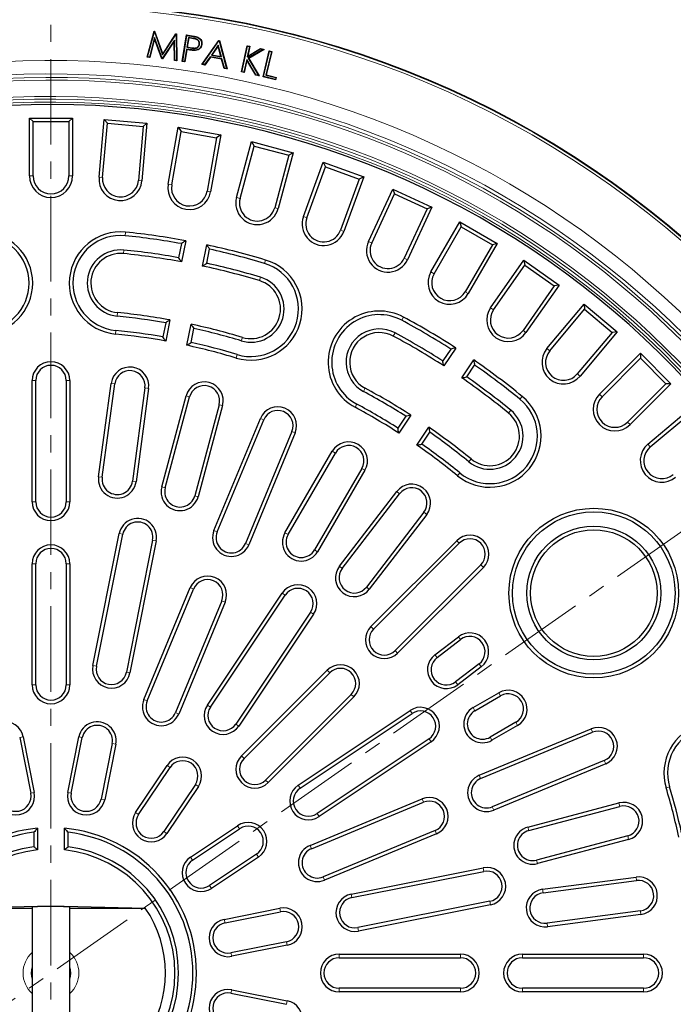
# Model space of a CAD drawing. Units: millimetres. Extents: x 0 to 420, y 0 to 297.
# Drawn here: x 115 to 163, y 186 to 259 of the extents above; entities that cross this region are included whole.
import ezdxf

# ---------------------------------------------------------------- set-up
doc = ezdxf.new("R2010")
doc.units = ezdxf.units.MM
doc.linetypes.add('CENTER', pattern=[10.16, 6.35, -1.27, 1.27, -1.27])

msp = doc.modelspace()

# ---------------------------------------------------------------- linework, layer by layer
at = {"color": 7, "linetype": 'CENTER', "lineweight": 18}
for p, q in [((117.0636, 266.4003), (117.0636, 111.241)), ((180.9812, 233.1161), (53.6668, 143.9697))]:
    msp.add_line(p, q, dxfattribs=at)
at = {"color": 7, "linetype": 'Continuous', "lineweight": 25}
for p, q in [((124.2031, 256.3844), (124.7209, 258.316)), ((124.2363, 256.4068), (124.7376, 258.2767)), ((124.737, 258.2925), (124.7209, 258.316)), ((124.7209, 258.316), (124.7528, 258.3124)), ((124.737, 258.2925), (124.7528, 258.3124)), ((124.7376, 258.2767), (124.737, 258.2925)), ((124.7376, 258.2767), (125.3493, 256.5436)), ((124.7528, 258.3124), (125.3563, 256.6025)), ((124.7518, 257.8438), (124.3733, 256.3901)), ((124.7557, 257.7544), (124.393, 256.3613)), ((124.7518, 257.8438), (124.7557, 257.7544)), ((125.3073, 256.2771), (124.7518, 257.8438)), ((125.2881, 256.253), (124.7557, 257.7544)), ((126.2275, 257.6543), (125.3246, 256.2751)), ((126.2026, 257.5683), (125.3376, 256.2471)), ((125.3493, 256.5436), (126.3493, 258.0818)), ((125.3563, 256.6025), (126.3427, 258.1198)), ((126.2275, 257.6543), (126.2026, 257.5683)), ((126.2248, 256.1396), (126.2026, 257.5683)), ((126.2507, 256.1629), (126.2275, 257.6543)), ((126.3535, 258.0966), (126.3427, 258.1198)), ((126.3427, 258.1198), (126.3748, 258.1158)), ((126.3493, 258.0818), (126.3535, 258.0966)), ((126.3493, 258.0818), (126.3914, 256.1458)), ((126.3535, 258.0966), (126.3748, 258.1158)), ((126.3748, 258.1158), (126.4183, 256.1161)), ((126.8118, 256.0588), (127.1203, 258.0287)), ((126.8418, 256.0807), (127.1422, 257.9987)), ((127.1422, 257.9987), (127.1203, 258.0287)), ((127.1203, 258.0287), (127.5125, 257.9673)), ((127.1422, 257.9987), (127.5084, 257.9414)), ((127.2649, 257.8363), (127.152, 257.1151)), ((127.2868, 257.8063), (127.182, 257.1367)), ((127.6391, 257.7778), (127.2649, 257.8363)), ((127.2649, 257.8363), (127.2868, 257.8063)), ((127.635, 257.7518), (127.2868, 257.8063)), ((128.2603, 255.8372), (129.5253, 257.6244)), ((128.3056, 255.8559), (129.5371, 257.5956)), ((129.5371, 257.5956), (129.5253, 257.6244)), ((129.5253, 257.6244), (129.5733, 257.6159)), ((129.5371, 257.5956), (129.5522, 257.593)), ((129.5522, 257.593), (129.5733, 257.6159)), ((129.5522, 257.593), (130.1024, 255.539)), ((129.5733, 257.6159), (130.1385, 255.506)), ((127.1298, 256.9738), (126.9865, 256.0581)), ((127.1517, 256.9439), (127.0084, 256.0282)), ((127.2962, 256.9479), (127.1298, 256.9738)), ((127.1298, 256.9738), (127.1517, 256.9439)), ((127.2922, 256.9219), (127.1517, 256.9439)), ((127.152, 257.1151), (127.182, 257.1367)), ((127.152, 257.1151), (127.5106, 257.0547)), ((127.182, 257.1367), (127.5147, 257.0806)), ((127.5106, 257.0547), (127.5147, 257.0806)), ((128.0906, 257.3388), (128.0646, 257.343)), ((128.2425, 257.3151), (128.2684, 257.3111)), ((129.4872, 257.2672), (128.971, 256.5408)), ((129.4764, 257.2067), (129.0165, 256.5594)), ((129.4872, 257.2672), (129.4764, 257.2067)), ((129.6833, 256.4418), (129.4764, 257.2067)), ((129.7194, 256.4088), (129.4872, 257.2672)), ((131.2063, 255.28), (131.6362, 257.2351)), ((131.2376, 255.3), (131.6562, 257.2039)), ((131.8043, 257.1713), (131.6356, 256.4041)), ((131.6356, 256.4041), (132.6196, 256.9918)), ((131.6562, 257.2039), (131.6362, 257.2351)), ((131.6362, 257.2351), (131.8356, 257.1913)), ((131.6562, 257.2039), (131.8043, 257.1713)), ((131.8356, 257.1913), (131.6743, 256.4578)), ((131.6743, 256.4578), (132.6151, 257.0197)), ((132.8092, 256.9501), (131.7113, 256.3004)), ((132.8799, 256.9615), (131.7474, 256.2913)), ((131.8043, 257.1713), (131.8356, 257.1913)), ((132.6196, 256.9918), (132.6151, 257.0197)), ((132.6151, 257.0197), (132.8799, 256.9615)), ((132.6196, 256.9918), (132.8092, 256.9501)), ((132.8059, 254.9225), (133.2735, 256.8552)), ((132.8092, 256.9501), (132.8799, 256.9615)), ((132.8376, 254.9419), (133.2929, 256.8235)), ((133.4366, 256.7888), (133.0142, 255.0424)), ((133.4683, 256.8082), (133.0459, 255.0617)), ((133.2929, 256.8235), (133.2735, 256.8552)), ((133.2735, 256.8552), (133.4683, 256.8082)), ((133.2929, 256.8235), (133.4366, 256.7888)), ((133.4366, 256.7888), (133.4683, 256.8082)), ((124.2363, 256.4068), (124.2031, 256.3844)), ((124.393, 256.3613), (124.2031, 256.3844)), ((124.3733, 256.3901), (124.2363, 256.4068)), ((124.3733, 256.3901), (124.393, 256.3613)), ((125.3073, 256.2771), (125.2881, 256.253)), ((125.3376, 256.2471), (125.2881, 256.253)), ((125.3246, 256.2751), (125.3073, 256.2771)), ((125.3246, 256.2751), (125.3376, 256.2471)), ((125.3493, 256.5436), (125.3563, 256.6025)), ((126.2507, 256.1629), (126.2248, 256.1396)), ((126.4183, 256.1161), (126.2248, 256.1396)), ((126.3914, 256.1458), (126.2507, 256.1629)), ((126.3914, 256.1458), (126.4183, 256.1161)), ((126.8418, 256.0807), (126.8118, 256.0588)), ((127.0084, 256.0282), (126.8118, 256.0588)), ((126.9865, 256.0581), (126.8418, 256.0807)), ((126.9865, 256.0581), (127.0084, 256.0282)), ((128.8839, 256.4155), (128.4661, 255.8276)), ((128.8957, 256.3868), (128.4779, 255.7988)), ((129.7569, 256.2616), (128.8839, 256.4155)), ((128.8839, 256.4155), (128.8957, 256.3868)), ((129.736, 256.2386), (128.8957, 256.3868)), ((128.971, 256.5408), (129.0165, 256.5594)), ((128.971, 256.5408), (129.7194, 256.4088)), ((129.0165, 256.5594), (129.6833, 256.4418)), ((129.7194, 256.4088), (129.6833, 256.4418)), ((129.7569, 256.2616), (129.736, 256.2386)), ((129.9292, 255.5429), (129.736, 256.2386)), ((129.9501, 255.5659), (129.7569, 256.2616)), ((131.5947, 256.2181), (131.3857, 255.2675)), ((131.6062, 256.1479), (131.4057, 255.2362)), ((132.2809, 255.0706), (131.5947, 256.2181)), ((131.5947, 256.2181), (131.6062, 256.1479)), ((132.2642, 255.0475), (131.6062, 256.1479)), ((131.6356, 256.4041), (131.6743, 256.4578)), ((131.7113, 256.3004), (132.4692, 255.0291)), ((131.7113, 256.3004), (131.7474, 256.2913)), ((131.7474, 256.2913), (132.5228, 254.9903)), ((128.3056, 255.8559), (128.2603, 255.8372)), ((128.4779, 255.7988), (128.2603, 255.8372)), ((128.4661, 255.8276), (128.3056, 255.8559)), ((128.4661, 255.8276), (128.4779, 255.7988)), ((129.9501, 255.5659), (129.9292, 255.5429)), ((130.1385, 255.506), (129.9292, 255.5429)), ((130.1024, 255.539), (129.9501, 255.5659)), ((130.1024, 255.539), (130.1385, 255.506)), ((131.2376, 255.3), (131.2063, 255.28)), ((131.4057, 255.2362), (131.2063, 255.28)), ((131.3857, 255.2675), (131.2376, 255.3)), ((131.3857, 255.2675), (131.4057, 255.2362)), ((132.2809, 255.0706), (132.2642, 255.0475)), ((132.5228, 254.9903), (132.2642, 255.0475)), ((132.4692, 255.0291), (132.2809, 255.0706)), ((132.4692, 255.0291), (132.5228, 254.9903)), ((132.8376, 254.9419), (132.8059, 254.9225)), ((133.7431, 254.696), (132.8059, 254.9225)), ((133.7238, 254.7277), (132.8376, 254.9419)), ((133.0142, 255.0424), (133.0459, 255.0617)), ((133.0142, 255.0424), (133.7566, 254.8629)), ((133.0459, 255.0617), (133.7883, 254.8822)), ((133.7566, 254.8629), (133.7238, 254.7277)), ((133.7238, 254.7277), (133.7431, 254.696)), ((133.7883, 254.8822), (133.7431, 254.696)), ((133.7566, 254.8629), (133.7883, 254.8822)), ((115.4636, 247.5606), (115.4636, 251.8606)), ((115.4636, 251.8606), (115.7315, 251.5926)), ((115.4636, 251.8606), (118.6636, 251.8606)), ((115.7315, 247.5606), (115.7315, 251.5926)), ((115.7315, 251.5926), (118.3956, 251.5926)), ((118.6636, 251.8606), (118.3956, 251.5926)), ((118.3956, 251.5926), (118.3956, 247.5606)), ((118.6636, 251.8606), (118.6636, 247.5606)), ((120.6293, 247.4747), (121.0041, 251.7584)), ((121.0041, 251.7584), (121.2476, 251.4681)), ((121.0041, 251.7584), (124.1919, 251.4795)), ((120.8962, 247.4514), (121.2476, 251.4681)), ((121.2476, 251.4681), (123.9016, 251.2359)), ((123.9016, 251.2359), (123.5502, 247.2192)), ((124.1919, 251.4795), (123.8171, 247.1958)), ((124.1919, 251.4795), (123.9016, 251.2359)), ((125.7679, 246.939), (126.5146, 251.1737)), ((126.0318, 246.8925), (126.7319, 250.8633)), ((126.5146, 251.1737), (126.7319, 250.8633)), ((126.5146, 251.1737), (129.6659, 250.618)), ((126.7319, 250.8633), (129.3555, 250.4007)), ((129.3555, 250.4007), (128.6554, 246.4299)), ((129.6659, 250.618), (128.9193, 246.3833)), ((129.6659, 250.618), (129.3555, 250.4007)), ((130.8402, 245.9575), (131.9531, 250.111)), ((131.9531, 250.111), (132.1426, 249.7828)), ((131.9531, 250.111), (135.0441, 249.2827)), ((131.099, 245.8881), (132.1426, 249.7828)), ((132.1426, 249.7828), (134.7159, 249.0933)), ((134.7159, 249.0933), (133.6723, 245.1986)), ((135.0441, 249.2827), (133.9312, 245.1292)), ((135.0441, 249.2827), (134.7159, 249.0933)), ((135.8077, 244.5376), (137.2784, 248.5783)), ((136.0595, 244.4459), (137.4385, 248.2348)), ((137.2784, 248.5783), (137.4385, 248.2348)), ((137.2784, 248.5783), (140.2854, 247.4838)), ((137.4385, 248.2348), (139.9419, 247.3237)), ((139.9419, 247.3237), (138.5629, 243.5348)), ((140.2854, 247.4838), (138.8147, 243.4431)), ((140.2854, 247.4838), (139.9419, 247.3237)), ((140.6325, 242.6902), (142.4498, 246.5873)), ((142.4498, 246.5873), (142.5794, 246.2312)), ((142.4498, 246.5873), (145.3499, 245.2349)), ((140.8753, 242.5769), (142.5794, 246.2312)), ((142.5794, 246.2312), (144.9939, 245.1053)), ((144.9939, 245.1053), (143.2898, 241.451)), ((145.3499, 245.2349), (143.5327, 241.3378)), ((145.3499, 245.2349), (144.9939, 245.1053)), ((145.278, 240.4293), (147.428, 244.1532)), ((145.51, 240.2953), (147.526, 243.7871)), ((147.428, 244.1532), (147.526, 243.7871)), ((147.428, 244.1532), (150.1992, 242.5532)), ((147.526, 243.7871), (149.8332, 242.4551)), ((126.7504, 242.5334), (126.5427, 241.4895)), ((127.0663, 242.7484), (126.7542, 241.1789)), ((128.3234, 240.8668), (128.6356, 242.4362)), ((128.6376, 241.0728), (128.8452, 242.1167)), ((149.8332, 242.4551), (147.8172, 238.9632)), ((150.1992, 242.5532), (148.0492, 238.8293)), ((150.1992, 242.5532), (149.8332, 242.4551)), ((149.7087, 237.7721), (152.1751, 241.2944)), ((149.9282, 237.6184), (152.2409, 240.9212)), ((152.1751, 241.2944), (152.2409, 240.9212)), ((152.1751, 241.2944), (154.7963, 239.459)), ((152.2409, 240.9212), (154.4232, 239.3932)), ((154.4232, 239.3932), (152.1105, 236.0903)), ((154.7963, 239.459), (152.33, 235.9366)), ((154.7963, 239.459), (154.4232, 239.3932)), ((153.8909, 234.7388), (156.6549, 238.0328)), ((156.6549, 238.0328), (156.688, 237.6553)), ((156.6549, 238.0328), (159.1063, 235.9759)), ((154.0962, 234.5666), (156.688, 237.6553)), ((156.688, 237.6553), (158.7288, 235.9429)), ((125.5796, 236.6474), (125.3719, 235.6035)), ((125.8957, 236.863), (125.5835, 235.2935)), ((127.1527, 234.9814), (127.4649, 236.5508)), ((127.4668, 235.1868), (127.6744, 236.2307)), ((158.7288, 235.9429), (156.137, 232.8542)), ((159.1063, 235.9759), (156.3423, 232.6819)), ((159.1063, 235.9759), (158.7288, 235.9429)), ((147.1182, 234.7805), (146.2292, 233.45)), ((146.744, 234.7027), (146.1527, 233.8178)), ((157.7929, 231.3526), (160.8335, 234.3932)), ((157.9824, 231.1632), (160.8335, 234.0143)), ((160.8335, 234.3932), (160.8335, 234.0143)), ((160.8335, 234.3932), (163.0962, 232.1305)), ((160.8335, 234.0143), (162.7173, 232.1305)), ((147.5596, 232.5611), (148.4486, 233.8916)), ((147.9287, 232.6312), (148.52, 233.5161)), ((115.6636, 223.3606), (115.6636, 232.3606)), ((115.9315, 223.3606), (115.9315, 232.3606)), ((118.1956, 232.3606), (118.1956, 223.3606)), ((118.4636, 232.3606), (118.4636, 223.3606)), ((120.6015, 225.2176), (121.5334, 232.1553)), ((120.8671, 225.1819), (121.799, 232.1196)), ((124.0429, 231.8182), (123.1111, 224.8805)), ((162.7173, 232.1305), (159.8662, 229.2794)), ((163.0962, 232.1305), (160.0557, 229.0899)), ((163.0962, 232.1305), (162.7173, 232.1305)), ((124.3085, 231.7826), (123.3766, 224.8449)), ((125.2876, 224.4622), (127.0993, 231.2236)), ((125.5464, 224.3928), (127.3582, 231.1543)), ((129.5451, 230.5683), (127.7334, 223.8068)), ((129.8039, 230.4989), (127.9922, 223.7375)), ((161.385, 227.6392), (164.679, 230.4032)), ((143.4099, 229.7129), (142.8186, 228.8279)), ((143.7844, 229.7911), (142.8954, 228.4605)), ((161.5572, 227.434), (164.6459, 230.0257)), ((129.1641, 221.2321), (132.6082, 229.547)), ((129.4116, 221.1296), (132.8558, 229.4445)), ((144.2257, 227.5716), (145.1148, 228.9021)), ((134.9475, 228.578), (131.5034, 220.2631)), ((135.1951, 228.4755), (131.7509, 220.1606)), ((144.5945, 227.6412), (145.1858, 228.5262)), ((134.4368, 221.0581), (137.9527, 227.1111)), ((134.6685, 220.9235), (138.1844, 226.9765)), ((140.1422, 225.8394), (136.6263, 219.7864)), ((140.3739, 225.7048), (136.858, 219.6518)), ((138.4771, 218.5669), (142.7384, 224.1204)), ((138.6896, 218.4038), (142.951, 223.9572)), ((144.7472, 222.5789), (140.4859, 217.0255)), ((144.9598, 222.4158), (140.6985, 216.8624)), ((120.1776, 211.1917), (122.1285, 220.9996)), ((120.4404, 211.1395), (122.3913, 220.9473)), ((124.6119, 220.5056), (122.661, 210.6978)), ((124.8747, 220.4533), (122.9238, 210.6455)), ((140.8224, 214.0992), (147.1863, 220.4632)), ((141.0118, 213.9098), (147.3758, 220.2737)), ((115.6636, 209.7606), (115.6636, 218.7606)), ((115.9315, 209.7606), (115.9315, 218.7606)), ((118.1956, 218.7606), (118.1956, 209.7606)), ((118.4636, 218.7606), (118.4636, 209.7606)), ((148.9768, 218.6728), (142.6128, 212.3088)), ((149.1662, 218.4833), (142.8023, 212.1193)), ((123.9596, 208.6673), (127.4037, 216.9822)), ((124.2071, 208.5648), (127.6513, 216.8797)), ((128.6777, 208.2622), (134.2334, 216.5768)), ((129.743, 216.0133), (126.2989, 207.6984)), ((129.9906, 215.9107), (126.5464, 207.5958)), ((128.9004, 208.1133), (134.4561, 216.428)), ((136.3387, 215.1701), (130.783, 206.8554)), ((136.5615, 215.0212), (131.0058, 206.7066)), ((145.5654, 211.9954), (147.3108, 213.3347)), ((145.7285, 211.7828), (147.4739, 213.1221)), ((131.2057, 204.4826), (137.5697, 210.8465)), ((131.3952, 204.2931), (137.7592, 210.6571)), ((148.8522, 211.3259), (147.1068, 209.9866)), ((149.0153, 211.1133), (147.2699, 209.774)), ((148.4065, 208.073), (150.3118, 209.173)), ((139.3601, 209.0561), (132.9962, 202.6922)), ((139.5496, 208.8666), (133.1856, 202.5027)), ((148.5405, 207.8409), (150.4458, 208.9409)), ((135.4096, 202.3027), (143.7243, 207.8584)), ((135.5585, 202.0799), (143.8732, 207.6356)), ((151.5778, 206.9802), (149.6726, 205.8802)), ((148.8636, 203.0479), (157.1785, 206.4921)), ((148.9662, 202.8003), (157.2811, 206.2445)), ((151.7118, 206.7481), (149.8065, 205.6481)), ((114.7403, 205.8432), (115.5597, 201.7239)), ((115.0031, 205.8955), (115.8225, 201.7762)), ((118.3047, 201.7762), (119.1241, 205.8955)), ((118.5675, 201.7239), (119.3869, 205.8432)), ((145.131, 205.7531), (136.8163, 200.1974)), ((145.2799, 205.5303), (136.9652, 199.9746)), ((121.6075, 205.4015), (120.7881, 201.2822)), ((121.8703, 205.3492), (121.0509, 201.2299)), ((158.1475, 204.1527), (149.8326, 200.7086)), ((123.3442, 200.28), (125.6776, 203.7722)), ((123.567, 200.1312), (125.9004, 203.6233)), ((158.25, 203.9052), (149.9351, 200.461)), ((127.7829, 202.3655), (125.4495, 198.8733)), ((128.0057, 202.2166), (125.6723, 198.7244)), ((136.2989, 197.8434), (144.6138, 201.2876)), ((136.4014, 197.5959), (144.7163, 201.04)), ((152.469, 199.1965), (159.2352, 200.9905)), ((152.5377, 198.9375), (159.3039, 200.7315)), ((116.0636, 199.1142), (116.0636, 197.506)), ((118.0636, 197.506), (118.0636, 199.1142)), ((127.4275, 196.9692), (130.9197, 199.3026)), ((127.5764, 196.7465), (131.0685, 199.0799)), ((145.5827, 198.9482), (137.2678, 195.5041)), ((115.7956, 198.816), (115.7956, 197.7432)), ((118.3315, 197.7432), (118.3315, 198.816)), ((145.6853, 198.7007), (137.3704, 195.2565)), ((159.8841, 198.543), (153.1179, 196.749)), ((159.9528, 198.284), (153.1866, 196.49)), ((132.3264, 197.1973), (128.8342, 194.8639)), ((132.4753, 196.9745), (128.9831, 194.6411)), ((139.3485, 194.2207), (149.1564, 196.1716)), ((139.4008, 193.9579), (149.2087, 195.9088)), ((153.5643, 194.578), (160.5044, 195.4917)), ((153.5993, 194.3124), (160.5394, 195.2261)), ((110.06, 193.1772), (117.0636, 193.3606)), ((110.06, 193.1772), (115.6636, 193.1772)), ((115.6636, 193.2835), (115.6636, 183.4376)), ((117.0636, 193.3606), (124.0672, 193.1772)), ((118.4636, 183.4377), (118.4636, 193.2834)), ((118.4636, 193.1772), (124.0672, 193.1772)), ((129.933, 192.3479), (134.0523, 193.1672)), ((149.6504, 193.6882), (139.8425, 191.7373)), ((149.7026, 193.4254), (139.8948, 191.4745)), ((129.9853, 192.0851), (134.1046, 192.9044)), ((160.8349, 192.9813), (153.8948, 192.0677)), ((160.8699, 192.7157), (153.9298, 191.802)), ((134.5463, 190.6838), (130.427, 189.8645)), ((134.5985, 190.421), (130.4792, 189.6017)), ((138.4636, 189.7606), (147.4636, 189.7606)), ((138.4636, 189.4926), (147.4636, 189.4926)), ((152.0636, 189.7606), (161.0636, 189.7606)), ((152.0636, 189.4926), (161.0636, 189.4926)), ((147.4636, 187.2285), (138.4636, 187.2285)), ((161.0636, 187.2285), (152.0636, 187.2285)), ((130.427, 186.8566), (134.5463, 186.0373)), ((130.4792, 187.1194), (134.5985, 186.3001)), ((147.4636, 186.9606), (138.4636, 186.9606)), ((161.0636, 186.9606), (152.0636, 186.9606))]:
    msp.add_line(p, q, dxfattribs=at)
at = {"color": 8, "linetype": 'Continuous', "lineweight": 18}
for p, q in [((127.5084, 257.9414), (127.5125, 257.9673)), ((127.6391, 257.7778), (127.635, 257.7518)), ((127.2962, 256.9479), (127.2922, 256.9219)), ((115.4636, 247.5606), (115.7315, 247.5606)), ((118.6636, 247.5606), (118.3956, 247.5606)), ((120.6293, 247.4747), (120.8962, 247.4514)), ((123.8171, 247.1958), (123.5502, 247.2192)), ((125.7679, 246.939), (126.0318, 246.8925)), ((128.9193, 246.3833), (128.6554, 246.4299)), ((130.8402, 245.9575), (131.099, 245.8881)), ((133.9312, 245.1292), (133.6723, 245.1986)), ((135.8077, 244.5376), (136.0595, 244.4459)), ((138.8147, 243.4431), (138.5629, 243.5348)), ((122.604, 243.3823), (122.5771, 243.1157)), ((122.4437, 241.7904), (122.4705, 242.057)), ((140.6325, 242.6902), (140.8753, 242.5769)), ((143.5327, 241.3378), (143.2898, 241.451)), ((133.0008, 241.3142), (132.9236, 241.0577)), ((132.5397, 239.7821), (132.617, 240.0387)), ((145.278, 240.4293), (145.51, 240.2953)), ((148.0492, 238.8293), (147.8172, 238.9632)), ((149.7087, 237.7721), (149.9282, 237.6184)), ((122.0029, 237.4125), (121.976, 237.1459)), ((143.2382, 237.0738), (143.1113, 236.8378)), ((121.8426, 235.8205), (121.8694, 236.0872)), ((131.2717, 235.5688), (131.1944, 235.3122)), ((142.4809, 235.6644), (142.6077, 235.9004)), ((152.33, 235.9366), (152.1105, 236.0903)), ((153.8909, 234.7388), (154.0962, 234.5666)), ((130.8106, 234.0367), (130.8878, 234.2933)), ((156.3423, 232.6819), (156.137, 232.8542)), ((115.6636, 232.3606), (115.9315, 232.3606)), ((118.4636, 232.3606), (118.1956, 232.3606)), ((121.5334, 232.1553), (121.799, 232.1196)), ((124.3085, 231.7826), (124.0429, 231.8182)), ((127.0993, 231.2236), (127.3582, 231.1543)), ((140.3983, 231.7885), (140.2714, 231.5524)), ((152.0522, 231.1845), (151.8827, 230.977)), ((157.7929, 231.3526), (157.9824, 231.1632)), ((129.8039, 230.4989), (129.5451, 230.5683)), ((139.6409, 230.379), (139.7678, 230.6151)), ((151.0399, 229.9454), (151.2094, 230.1529)), ((132.6082, 229.547), (132.8558, 229.4445)), ((160.0557, 229.0899), (159.8662, 229.2794)), ((135.1951, 228.4755), (134.9475, 228.578)), ((161.385, 227.6392), (161.5572, 227.434)), ((137.9527, 227.1111), (138.1844, 226.9765)), ((148.256, 226.5381), (148.0864, 226.3306)), ((140.3739, 225.7048), (140.1422, 225.8394)), ((147.2436, 225.2991), (147.4132, 225.5066)), ((120.6015, 225.2176), (120.8671, 225.1819)), ((123.3766, 224.8449), (123.1111, 224.8805)), ((125.2876, 224.4622), (125.5464, 224.3928)), ((127.9922, 223.7375), (127.7334, 223.8068)), ((142.7384, 224.1204), (142.951, 223.9572)), ((115.6636, 223.3606), (115.9315, 223.3606)), ((118.4636, 223.3606), (118.1956, 223.3606)), ((144.9598, 222.4158), (144.7472, 222.5789)), ((122.1285, 220.9996), (122.3913, 220.9473)), ((129.1641, 221.2321), (129.4116, 221.1296)), ((134.4368, 221.0581), (134.6685, 220.9235)), ((124.8747, 220.4533), (124.6119, 220.5056)), ((131.7509, 220.1606), (131.5034, 220.2631)), ((147.1863, 220.4632), (147.3758, 220.2737)), ((136.858, 219.6518), (136.6263, 219.7864)), ((115.6636, 218.7606), (115.9315, 218.7606)), ((118.4636, 218.7606), (118.1956, 218.7606)), ((149.1662, 218.4833), (148.9768, 218.6728)), ((138.4771, 218.5669), (138.6896, 218.4038)), ((127.4037, 216.9822), (127.6513, 216.8797)), ((134.2334, 216.5768), (134.4561, 216.428)), ((140.6985, 216.8624), (140.4859, 217.0255)), ((129.9906, 215.9107), (129.743, 216.0133)), ((136.5615, 215.0212), (136.3387, 215.1701)), ((140.8224, 214.0992), (141.0118, 213.9098)), ((147.3108, 213.3347), (147.4739, 213.1221)), ((142.8023, 212.1193), (142.6128, 212.3088)), ((145.5654, 211.9954), (145.7285, 211.7828)), ((120.1776, 211.1917), (120.4404, 211.1395)), ((122.9238, 210.6455), (122.661, 210.6978)), ((137.5697, 210.8465), (137.7592, 210.6571)), ((149.0153, 211.1133), (148.8522, 211.3259)), ((147.2699, 209.774), (147.1068, 209.9866)), ((115.6636, 209.7606), (115.9315, 209.7606)), ((118.4636, 209.7606), (118.1956, 209.7606)), ((150.3118, 209.173), (150.4458, 208.9409)), ((123.9596, 208.6673), (124.2071, 208.5648)), ((139.5496, 208.8666), (139.3601, 209.0561)), ((126.5464, 207.5958), (126.2989, 207.6984)), ((128.6777, 208.2622), (128.9004, 208.1133)), ((143.7243, 207.8584), (143.8732, 207.6356)), ((148.4065, 208.073), (148.5405, 207.8409)), ((151.7118, 206.7481), (151.5778, 206.9802)), ((131.0058, 206.7066), (130.783, 206.8554)), ((157.1785, 206.4921), (157.2811, 206.2445)), ((115.0031, 205.8955), (114.7403, 205.8432)), ((119.1241, 205.8955), (119.3869, 205.8432)), ((145.2799, 205.5303), (145.131, 205.7531)), ((149.8065, 205.6481), (149.6726, 205.8802)), ((121.8703, 205.3492), (121.6075, 205.4015)), ((131.2057, 204.4826), (131.3952, 204.2931)), ((158.25, 203.9052), (158.1475, 204.1527)), ((125.6776, 203.7722), (125.9004, 203.6233)), ((133.1856, 202.5027), (132.9962, 202.6922)), ((148.8636, 203.0479), (148.9662, 202.8003)), ((128.0057, 202.2166), (127.7829, 202.3655)), ((135.4096, 202.3027), (135.5585, 202.0799)), ((162.7397, 202.1075), (162.9963, 202.1847)), ((115.8225, 201.7762), (115.5597, 201.7239)), ((118.3047, 201.7762), (118.5675, 201.7239)), ((121.0509, 201.2299), (120.7881, 201.2822)), ((144.6138, 201.2876), (144.7163, 201.04)), ((149.9351, 200.461), (149.8326, 200.7086)), ((159.2352, 200.9905), (159.3039, 200.7315)), ((123.3442, 200.28), (123.567, 200.1312)), ((136.9652, 199.9746), (136.8163, 200.1974)), ((130.9197, 199.3026), (131.0685, 199.0799)), ((145.6853, 198.7007), (145.5827, 198.9482)), ((152.469, 199.1965), (152.5377, 198.9375)), ((125.6723, 198.7244), (125.4495, 198.8733)), ((159.9528, 198.284), (159.8841, 198.543)), ((136.2989, 197.8434), (136.4014, 197.5959)), ((127.4275, 196.9692), (127.5764, 196.7465)), ((132.4753, 196.9745), (132.3264, 197.1973)), ((153.1866, 196.49), (153.1179, 196.749)), ((149.1564, 196.1716), (149.2087, 195.9088)), ((137.3704, 195.2565), (137.2678, 195.5041)), ((160.5044, 195.4917), (160.5394, 195.2261)), ((128.9831, 194.6411), (128.8342, 194.8639)), ((153.5643, 194.578), (153.5993, 194.3124)), ((139.3485, 194.2207), (139.4008, 193.9579)), ((134.0523, 193.1672), (134.1046, 192.9044)), ((149.7026, 193.4254), (149.6504, 193.6882)), ((129.933, 192.3479), (129.9853, 192.0851)), ((160.8699, 192.7157), (160.8349, 192.9813)), ((139.8948, 191.4745), (139.8425, 191.7373)), ((153.9298, 191.802), (153.8948, 192.0677)), ((134.5985, 190.421), (134.5463, 190.6838)), ((130.4792, 189.6017), (130.427, 189.8645)), ((138.4636, 189.7606), (138.4636, 189.4926)), ((147.4636, 189.7606), (147.4636, 189.4926)), ((152.0636, 189.7606), (152.0636, 189.4926)), ((161.0636, 189.7606), (161.0636, 189.4926)), ((138.4636, 186.9606), (138.4636, 187.2285)), ((147.4636, 186.9606), (147.4636, 187.2285)), ((152.0636, 186.9606), (152.0636, 187.2285)), ((161.0636, 186.9606), (161.0636, 187.2285)), ((130.4792, 187.1194), (130.427, 186.8566)), ((134.5985, 186.3001), (134.5463, 186.0373))]:
    msp.add_line(p, q, dxfattribs=at)
at = {"color": 7, "linetype": 'Continuous', "lineweight": 25, "flags": 128}
for points in [[(127.9529, 257.8424), (127.958, 257.8545), (127.9631, 257.8666)], [(127.7964, 256.902), (127.797, 256.8942), (127.7976, 256.8863), (127.7985, 256.8758)]]:
    msp.add_lwpolyline(points, dxfattribs=at)
at = {"color": 7, "linetype": 'Continuous', "lineweight": 25}
for centre, radius in [((117.0636, 188.3606), 72), ((157.3659, 216.5805), 6.3), ((157.3659, 216.5805), 6.0321), ((157.3659, 216.5805), 4.9679), ((157.3659, 216.5805), 4.7)]:
    msp.add_circle(centre, radius, dxfattribs=at)
at = {"color": 8, "linetype": 'Continuous', "lineweight": 18}
for radius in [71.9525, 71.7527]:
    msp.add_circle((117.0636, 188.3606), radius, dxfattribs=at)
for radius, start, end in [(67.7689, 181.098808, 168.901192), (66.7695, 181.171903, 168.828097), (66.5145, 181.195585, 168.804415), (66.3146, 181.195585, 168.804415), (65.0932, 179.846914, 170.153086), (64.8933, 179.846914, 170.153086), (64.6827, 179.847486, 170.152514), (2.0742, 132.450588, 227.549412), (2.0742, 312.450588, 47.549412), (1.4714, 162.079636, 197.920364), (1.4714, 342.079636, 17.920364)]:
    msp.add_arc((117.0636, 188.3606), radius, start, end, dxfattribs=at)
at = {"color": 7, "linetype": 'Continuous', "lineweight": 25}
for centre, radius, start, end in [((117.0636, 188.3606), 64.5, 179.445994, 170.554006), ((117.0636, 247.5606), 1.6, 180, 0), ((117.0636, 247.5606), 1.3321, 180, 0), ((122.2232, 247.3353), 1.6, 175, 355), ((122.2232, 247.3353), 1.3321, 175, 355), ((127.3436, 246.6612), 1.6, 170, 350), ((127.3436, 246.6612), 1.3321, 170, 350), ((132.3857, 245.5434), 1.6, 165, 345), ((132.3857, 245.5434), 1.3321, 165, 345), ((137.3112, 243.9904), 1.6, 160, 340), ((137.3112, 243.9904), 1.3321, 160, 340), ((111.9039, 239.6014), 3.8, 275.75, 95.75), ((111.9039, 239.6014), 3.5321, 275.75, 95.75), ((122.2233, 239.6014), 3.8, 84.25, 264.25), ((122.2233, 239.6014), 3.5321, 84.25, 264.25), ((117.0636, 188.3606), 55.0321, 79.861949, 84.25), ((117.0636, 188.3606), 55.3, 79.578901, 84.25), ((122.2233, 239.6014), 2.4679, 84.25, 264.25), ((117.0636, 188.3606), 53.9679, 79.883876, 84.25), ((117.0636, 188.3606), 55.3, 73.25, 77.921099), ((117.0636, 188.3606), 55.0321, 73.25, 77.638051), ((142.0826, 242.014), 1.6, 155, 335), ((142.0826, 242.014), 1.3321, 155, 335), ((122.2233, 239.6014), 2.2, 84.25, 264.25), ((117.0636, 188.3606), 53.7, 79.6036, 84.25), ((117.0636, 188.3606), 53.7, 73.25, 77.8964), ((117.0636, 188.3606), 53.9679, 73.25, 77.616124), ((131.9057, 237.6755), 3.8, 253.25, 73.25), ((131.9057, 237.6755), 3.5321, 253.25, 73.25), ((131.9057, 237.6755), 2.4679, 253.25, 73.25), ((146.6636, 239.6293), 1.6, 150, 330), ((146.6636, 239.6293), 1.3321, 150, 330), ((131.9057, 237.6755), 2.2, 253.25, 73.25), ((151.0193, 236.8544), 1.6, 145, 325), ((117.0636, 188.3606), 49.0321, 79.998037, 84.25), ((117.0636, 188.3606), 49.3, 79.67979, 84.25), ((141.4396, 233.7264), 3.8, 61.75, 241.75), ((141.4396, 233.7264), 3.5321, 61.75, 241.75), ((117.0636, 188.3606), 55.3, 57.078901, 61.75), ((151.0193, 236.8544), 1.3321, 145, 325), ((117.0636, 188.3606), 49.3, 73.25, 77.82021), ((117.0636, 188.3606), 49.0321, 73.25, 77.501963), ((117.0636, 188.3606), 55.0321, 57.361949, 61.75), ((117.0636, 188.3606), 47.7, 79.710981, 84.25), ((117.0636, 188.3606), 47.9679, 80.025728, 84.25), ((141.4396, 233.7264), 2.4679, 61.75, 241.75), ((141.4396, 233.7264), 2.2, 61.75, 241.75), ((117.0636, 188.3606), 53.7, 57.1036, 61.75), ((117.0636, 188.3606), 53.9679, 57.383876, 61.75), ((117.0636, 188.3606), 47.7, 73.25, 77.789019), ((117.0636, 188.3606), 47.9679, 73.25, 77.474272), ((155.1166, 233.7104), 1.6, 140, 320), ((155.1166, 233.7104), 1.3321, 140, 320), ((117.0636, 232.3606), 1.4, 0, 180), ((117.0636, 232.3606), 1.1321, 0, 180), ((122.9209, 231.9689), 1.4, 352.35, 172.35), ((117.0636, 188.3606), 55.3, 50.75, 55.421099), ((117.0636, 188.3606), 55.0321, 50.75, 55.138051), ((122.9209, 231.9689), 1.1321, 352.35, 172.35), ((117.0636, 188.3606), 53.7, 50.75, 55.3964), ((117.0636, 188.3606), 53.9679, 50.75, 55.116124), ((128.4516, 230.8613), 1.4, 345, 165), ((128.4516, 230.8613), 1.1321, 345, 165), ((117.0636, 188.3606), 49.0321, 57.498037, 61.75), ((117.0636, 188.3606), 49.3, 57.17979, 61.75), ((149.6479, 228.2418), 3.8, 230.75, 50.75), ((158.9243, 230.2213), 1.6, 135, 315), ((158.9243, 230.2213), 1.3321, 135, 315), ((133.9017, 229.0113), 1.4, 337.5, 157.5), ((117.0636, 188.3606), 47.7, 57.210981, 61.75), ((117.0636, 188.3606), 47.9679, 57.525728, 61.75), ((149.6479, 228.2418), 3.5321, 230.75, 50.75), ((133.9017, 229.0113), 1.1321, 337.5, 157.5), ((149.6479, 228.2418), 2.4679, 230.75, 50.75), ((149.6479, 228.2418), 2.2, 230.75, 50.75), ((117.0636, 188.3606), 49.3, 50.75, 55.32021), ((117.0636, 188.3606), 49.0321, 50.75, 55.001963), ((139.1633, 226.4079), 1.4, 329.85, 149.85), ((139.1633, 226.4079), 1.1321, 329.85, 149.85), ((117.0636, 188.3606), 47.7, 50.75, 55.289019), ((117.0636, 188.3606), 47.9679, 50.75, 54.974272), ((162.4134, 226.4136), 1.6, 130, 310), ((162.4134, 226.4136), 1.3321, 130, 310), ((121.9891, 225.0312), 1.4, 172.35, 352.35), ((121.9891, 225.0312), 1.1321, 172.35, 352.35), ((143.8491, 223.2681), 1.4, 322.5, 142.5), ((126.6399, 224.0998), 1.4, 165, 345), ((126.6399, 224.0998), 1.1321, 165, 345), ((143.8491, 223.2681), 1.1321, 322.5, 142.5), ((117.0636, 223.3606), 1.4, 180, 0), ((117.0636, 223.3606), 1.1321, 180, 0), ((123.5016, 220.7265), 1.4, 348.75, 168.75), ((123.5016, 220.7265), 1.1321, 348.75, 168.75), ((130.4575, 220.6963), 1.4, 157.5, 337.5), ((130.4575, 220.6963), 1.1321, 157.5, 337.5), ((135.6474, 220.3549), 1.4, 149.85, 329.85), ((135.6474, 220.3549), 1.1321, 149.85, 329.85), ((148.1763, 219.4732), 1.4, 315, 135), ((117.0636, 218.7606), 1.4, 0, 180), ((148.1763, 219.4732), 1.1321, 315, 135), ((117.0636, 218.7606), 1.1321, 0, 180), ((139.5878, 217.7146), 1.4, 142.5, 322.5), ((139.5878, 217.7146), 1.1321, 142.5, 322.5), ((128.6972, 216.4465), 1.4, 337.5, 157.5), ((128.6972, 216.4465), 1.1321, 337.5, 157.5), ((135.3974, 215.799), 1.4, 326.25, 146.25), ((135.3974, 215.799), 1.1321, 326.25, 146.25), ((141.8123, 213.1093), 1.4, 135, 315), ((141.8123, 213.1093), 1.1321, 135, 315), ((148.163, 212.224), 1.4, 307.5, 127.5), ((148.163, 212.224), 1.1321, 307.5, 127.5), ((146.4177, 210.8847), 1.4, 127.5, 307.5), ((146.4177, 210.8847), 1.1321, 127.5, 307.5), ((121.5507, 210.9186), 1.4, 168.75, 348.75), ((121.5507, 210.9186), 1.1321, 168.75, 348.75), ((138.5596, 209.8566), 1.4, 315, 135), ((138.5596, 209.8566), 1.1321, 315, 135), ((117.0636, 209.7606), 1.4, 180, 0), ((117.0636, 209.7606), 1.1321, 180, 0), ((151.0118, 207.9606), 1.4, 300, 120), ((125.253, 208.1316), 1.4, 157.5, 337.5), ((125.253, 208.1316), 1.1321, 157.5, 337.5), ((151.0118, 207.9606), 1.1321, 300, 120), ((129.8417, 207.4844), 1.4, 146.25, 326.25), ((129.8417, 207.4844), 1.1321, 146.25, 326.25), ((144.5021, 206.6944), 1.4, 303.75, 123.75), ((144.5021, 206.6944), 1.1321, 303.75, 123.75), ((149.1065, 206.8606), 1.4, 120, 300), ((149.1065, 206.8606), 1.1321, 120, 300), ((113.63, 205.6224), 1.4, 11.25, 191.25), ((120.4972, 205.6224), 1.4, 348.75, 168.75), ((166.3785, 203.2027), 3.8, 16.75, 196.75), ((120.4972, 205.6224), 1.1321, 348.75, 168.75), ((157.7143, 205.1986), 1.4, 292.5, 112.5), ((157.7143, 205.1986), 1.1321, 292.5, 112.5), ((166.3785, 203.2027), 3.5321, 16.75, 196.75), ((126.8416, 202.9944), 1.4, 326.25, 146.25), ((126.8416, 202.9944), 1.1321, 326.25, 146.25), ((132.1957, 203.4926), 1.4, 135, 315), ((132.1957, 203.4926), 1.1321, 135, 315), ((149.3994, 201.7545), 1.4, 112.5, 292.5), ((149.3994, 201.7545), 1.1321, 112.5, 292.5), ((136.1874, 201.1387), 1.4, 123.75, 303.75), ((136.1874, 201.1387), 1.1321, 123.75, 303.75), ((117.0636, 188.3606), 47.7, 12.210981, 16.75), ((117.0636, 188.3606), 47.9679, 12.525728, 16.75), ((114.4494, 201.5031), 1.4, 191.25, 11.25), ((114.4494, 201.5031), 1.1321, 191.25, 11.25), ((119.6778, 201.5031), 1.4, 168.75, 348.75), ((119.6778, 201.5031), 1.1321, 168.75, 348.75), ((145.1495, 199.9941), 1.4, 292.5, 112.5), ((145.1495, 199.9941), 1.1321, 292.5, 112.5), ((159.594, 199.6373), 1.4, 284.85, 104.85), ((159.594, 199.6373), 1.1321, 284.85, 104.85), ((124.5082, 199.5022), 1.4, 146.25, 326.25), ((124.5082, 199.5022), 1.1321, 146.25, 326.25), ((117.0636, 188.3606), 10.8, 95.312775, 264.687225), ((117.0636, 188.3606), 10.8, 275.312775, 84.687225), ((131.6975, 198.1386), 1.4, 303.75, 123.75), ((131.6975, 198.1386), 1.1321, 303.75, 123.75), ((152.8278, 197.8433), 1.4, 104.85, 284.85), ((152.8278, 197.8433), 1.1321, 104.85, 284.85), ((117.0636, 188.3606), 10.5321, 96.914587, 263.085413), ((117.0636, 188.3606), 10.5321, 276.914587, 83.085413), ((117.0636, 188.3606), 9.4679, 97.696182, 262.303818), ((117.0636, 188.3606), 9.2, 96.240131, 263.759869), ((117.0636, 188.3606), 9.2, 276.240131, 83.759869), ((117.0636, 188.3606), 9.4679, 277.696182, 82.303818), ((136.8346, 196.55), 1.4, 112.5, 292.5), ((136.8346, 196.55), 1.1321, 112.5, 292.5), ((128.2053, 195.8052), 1.4, 123.75, 303.75), ((128.2053, 195.8052), 1.1321, 123.75, 303.75), ((149.4295, 194.7985), 1.4, 281.25, 101.25), ((149.4295, 194.7985), 1.1321, 281.25, 101.25), ((160.6872, 194.1037), 1.4, 277.5, 97.5), ((153.7471, 193.19), 1.4, 97.5, 277.5), ((160.6872, 194.1037), 1.1321, 277.5, 97.5), ((139.6217, 192.8476), 1.4, 101.25, 281.25), ((139.6217, 192.8476), 1.1321, 101.25, 281.25), ((153.7471, 193.19), 1.1321, 97.5, 277.5), ((117.0636, 188.3606), 8.5, 325.482401, 34.517599), ((134.3254, 191.7941), 1.4, 281.25, 101.25), ((130.2061, 190.9748), 1.4, 101.25, 281.25), ((134.3254, 191.7941), 1.1321, 281.25, 101.25), ((130.2061, 190.9748), 1.1321, 101.25, 281.25), ((138.4636, 188.3606), 1.4, 90, 270), ((138.4636, 188.3606), 1.1321, 90, 270), ((147.4636, 188.3606), 1.4, 270, 90), ((147.4636, 188.3606), 1.1321, 270, 90), ((152.0636, 188.3606), 1.4, 90, 270), ((152.0636, 188.3606), 1.1321, 90, 270), ((161.0636, 188.3606), 1.4, 270, 90), ((161.0636, 188.3606), 1.1321, 270, 90), ((130.2061, 185.7463), 1.4, 78.75, 258.75), ((130.2061, 185.7463), 1.1321, 78.75, 258.75), ((134.3254, 184.927), 1.4, 258.75, 78.75)]:
    msp.add_arc(centre, radius, start, end, dxfattribs=at)
for points, knots in [([(127.5084, 257.9414), (127.5678, 257.9315), (127.6723, 257.9141), (127.8218, 257.8853), (127.9092, 257.8567), (127.9529, 257.8424)], [0, 0, 0, 0, 0.3961587, 0.6972435, 1, 1, 1, 1]), ([(127.5125, 257.9673), (127.5719, 257.9574), (127.6775, 257.9398), (127.829, 257.9106), (127.9183, 257.8813), (127.9631, 257.8666)], [0, 0, 0, 0, 0.390829, 0.6945521, 1, 1, 1, 1]), ([(128.0646, 257.343), (128.0666, 257.3871), (128.0704, 257.474), (128.0159, 257.5896), (127.9256, 257.6774), (127.7918, 257.7242), (127.692, 257.7418), (127.635, 257.7518)], [0, 0, 0, 0, 0.19426656, 0.38179732, 0.5484511, 0.74196863, 1, 1, 1, 1]), ([(128.0906, 257.3388), (128.0929, 257.3828), (128.0976, 257.4732), (128.0434, 257.5963), (127.9515, 257.6923), (127.8101, 257.7481), (127.7031, 257.7667), (127.6391, 257.7778)], [0, 0, 0, 0, 0.1826805, 0.3753646, 0.5442916, 0.7275443, 1, 1, 1, 1]), ([(127.9529, 257.8424), (128.0072, 257.8132), (128.1162, 257.7546), (128.2202, 257.6047), (128.2569, 257.4498), (128.2469, 257.3559), (128.2425, 257.3151)], [0, 0, 0, 0, 0.28124626, 0.56554594, 0.81127978, 1, 1, 1, 1]), ([(127.9631, 257.8666), (128.0173, 257.8378), (128.1299, 257.7779), (128.2406, 257.6244), (128.2836, 257.4586), (128.2731, 257.3567), (128.2684, 257.3111)], [0, 0, 0, 0, 0.2666166, 0.5533967, 0.7997932, 1, 1, 1, 1]), ([(127.7985, 256.8758), (127.7379, 256.876), (127.6228, 256.8764), (127.4543, 256.898), (127.3463, 256.914), (127.2922, 256.9219)], [0, 0, 0, 0, 0.3563521, 0.6779297, 1, 1, 1, 1]), ([(127.7964, 256.902), (127.7359, 256.9023), (127.6217, 256.9029), (127.4552, 256.9244), (127.3493, 256.94), (127.2962, 256.9479)], [0, 0, 0, 0, 0.3606901, 0.6801126, 1, 1, 1, 1]), ([(127.5106, 257.0547), (127.6079, 257.0398), (127.7436, 257.019), (127.913, 257.0709), (128.0038, 257.1436), (128.067, 257.2362), (128.083, 257.306), (128.0906, 257.3388)], [0, 0, 0, 0, 0.3957701, 0.5520731, 0.7088464, 0.8633762, 1, 1, 1, 1]), ([(127.5147, 257.0806), (127.6123, 257.0653), (127.7456, 257.0443), (127.9084, 257.0988), (127.9908, 257.169), (128.045, 257.254), (128.0587, 257.3158), (128.0646, 257.343)], [0, 0, 0, 0, 0.4194697, 0.5729465, 0.7268389, 0.8802767, 1, 1, 1, 1]), ([(128.2425, 257.3151), (128.2287, 257.2551), (128.2039, 257.1474), (128.1049, 257.02), (127.9694, 256.9297), (127.8587, 256.912), (127.7964, 256.902)], [0, 0, 0, 0, 0.276532, 0.4964657, 0.7162473, 1, 1, 1, 1]), ([(128.2684, 257.3111), (128.2548, 257.2512), (128.2297, 257.1408), (128.1299, 257.0069), (127.9864, 256.9068), (127.8668, 256.8871), (127.7985, 256.8758)], [0, 0, 0, 0, 0.26232879, 0.4836228, 0.70479565, 1, 1, 1, 1]), ([(127.0663, 242.7484), (127.0073, 242.7083), (126.902, 242.6368), (126.7967, 242.5649), (126.7504, 242.5334)], [0, 0, 0, 0, 0.5605693, 1, 1, 1, 1]), ([(128.6356, 242.4362), (128.6748, 242.3766), (128.7447, 242.2702), (128.8145, 242.1635), (128.8452, 242.1167)], [0, 0, 0, 0, 0.5605693, 1, 1, 1, 1]), ([(126.7542, 241.1789), (126.7147, 241.2369), (126.6443, 241.3406), (126.5738, 241.444), (126.5427, 241.4895)], [0, 0, 0, 0, 0.55943387, 1, 1, 1, 1]), ([(128.3234, 240.8668), (128.382, 240.9053), (128.4868, 240.9741), (128.5915, 241.0426), (128.6376, 241.0728)], [0, 0, 0, 0, 0.5594339, 1, 1, 1, 1]), ([(125.8957, 236.863), (125.8366, 236.8228), (125.7313, 236.7511), (125.6259, 236.6791), (125.5796, 236.6474)], [0, 0, 0, 0, 0.5606399, 1, 1, 1, 1]), ([(127.4649, 236.5508), (127.5041, 236.4911), (127.574, 236.3846), (127.6438, 236.2777), (127.6744, 236.2307)], [0, 0, 0, 0, 0.5606399, 1, 1, 1, 1]), ([(125.5835, 235.2935), (125.544, 235.3514), (125.4736, 235.4549), (125.403, 235.558), (125.3719, 235.6035)], [0, 0, 0, 0, 0.55936405, 1, 1, 1, 1]), ([(127.1527, 234.9814), (127.2113, 235.0198), (127.316, 235.0884), (127.4207, 235.1567), (127.4668, 235.1868)], [0, 0, 0, 0, 0.5593641, 1, 1, 1, 1]), ([(147.1182, 234.7805), (147.0484, 234.766), (146.9237, 234.7402), (146.7989, 234.7142), (146.744, 234.7027)], [0, 0, 0, 0, 0.5605693, 1, 1, 1, 1]), ([(146.2292, 233.45), (146.215, 233.5186), (146.1896, 233.6413), (146.164, 233.7638), (146.1527, 233.8178)], [0, 0, 0, 0, 0.5594339, 1, 1, 1, 1]), ([(148.4486, 233.8916), (148.462, 233.8215), (148.4859, 233.6964), (148.5096, 233.5711), (148.52, 233.5161)], [0, 0, 0, 0, 0.5605693, 1, 1, 1, 1]), ([(147.5596, 232.5611), (147.6284, 232.5742), (147.7516, 232.5977), (147.8745, 232.6209), (147.9287, 232.6312)], [0, 0, 0, 0, 0.5594339, 1, 1, 1, 1]), ([(143.7844, 229.7911), (143.7145, 229.7765), (143.5897, 229.7506), (143.4648, 229.7244), (143.4099, 229.7129)], [0, 0, 0, 0, 0.5606399, 1, 1, 1, 1]), ([(145.1148, 228.9021), (145.1281, 228.832), (145.1519, 228.7068), (145.1755, 228.5813), (145.1858, 228.5262)], [0, 0, 0, 0, 0.5606399, 1, 1, 1, 1]), ([(142.8954, 228.4605), (142.8811, 228.5291), (142.8556, 228.6517), (142.8299, 228.774), (142.8186, 228.8279)], [0, 0, 0, 0, 0.5593641, 1, 1, 1, 1]), ([(144.2257, 227.5716), (144.2945, 227.5847), (144.4176, 227.608), (144.5404, 227.6311), (144.5945, 227.6412)], [0, 0, 0, 0, 0.5593641, 1, 1, 1, 1]), ([(116.0636, 199.1142), (116.0133, 199.0587), (115.9239, 198.9602), (115.8346, 198.8599), (115.7956, 198.816)], [0, 0, 0, 0, 0.5631984, 1, 1, 1, 1]), ([(118.0636, 199.1142), (118.1139, 199.0587), (118.2033, 198.9602), (118.2926, 198.8599), (118.3315, 198.816)], [0, 0, 0, 0, 0.5631984, 1, 1, 1, 1]), ([(116.0636, 197.506), (116.0139, 197.5505), (115.9246, 197.6302), (115.8352, 197.7085), (115.7956, 197.7432)], [0, 0, 0, 0, 0.5570031, 1, 1, 1, 1]), ([(118.0636, 197.506), (118.1133, 197.5505), (118.2026, 197.6302), (118.292, 197.7085), (118.3315, 197.7432)], [0, 0, 0, 0, 0.5570031, 1, 1, 1, 1]), ([(115.6901, 193.2835), (115.6836, 193.2853), (115.6627, 193.2913), (115.7935, 193.2983), (115.8839, 193.3032)], [0, 0, 0, 0, 0.3094743, 1, 1, 1, 1]), ([(115.8839, 193.3032), (116.0025, 193.3081), (116.2324, 193.3176), (116.744, 193.3288), (117.2803, 193.3301), (117.7978, 193.3201), (118.2049, 193.3061), (118.4431, 193.2931), (118.4398, 193.2861), (118.4386, 193.2834)], [0, 0, 0, 0, 0.155203, 0.3007358, 0.4485062, 0.5968266, 0.7477844, 0.9020285, 1, 1, 1, 1])]:
    msp.add_open_spline(points, degree=3, knots=knots, dxfattribs=at)

doc.saveas('drawing.dxf')
